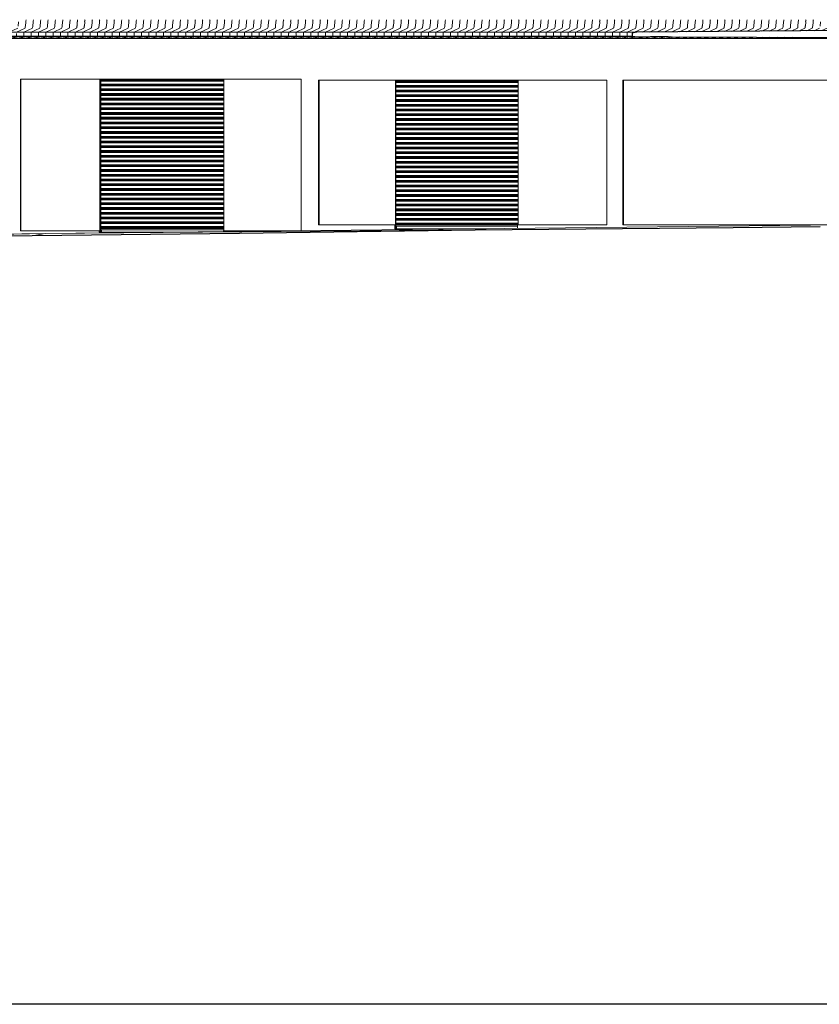
# Model space of a CAD drawing. Units: millimetres. Extents: x -38535 to 81555, y -15153 to 24849.
# Drawn here: x 46630 to 62790, y -15153 to 4743 of the extents above; entities that cross this region are included whole.
import ezdxf

# ---------------------------------------------------------------- set-up
doc = ezdxf.new("R2010")
doc.units = ezdxf.units.MM
for name, color, linetype, lineweight in [('A-DOOR', 31, 'Continuous', 9), ('A-FLOR', 3, 'Continuous', 9), ('A-ROOF', 132, 'Continuous', 9), ('A-ROOF-PATT', 132, 'Continuous', 9), ('A-WALL', 113, 'Continuous', 9)]:
    doc.layers.add(name, color=color, linetype=linetype, lineweight=lineweight)

# ---------------------------------------------------------------- blocks, each defined once
blk = doc.blocks.new('FP_2-F0_CAVALLERIZZA_DXF_ZZ_Prospetto Sud')
at = {"layer": 'A-ROOF-PATT'}
for p, q in [((46756, 4720), (46754, 4703)), ((46758, 4734), (46756, 4720)), ((46761, 4742), (46758, 4734)), ((46904, 4720), (46903, 4703)), ((46907, 4734), (46904, 4720)), ((46909, 4742), (46907, 4734)), ((47053, 4720), (47051, 4703)), ((47055, 4734), (47053, 4720)), ((47058, 4742), (47055, 4734)), ((47202, 4720), (47200, 4703)), ((47204, 4734), (47202, 4720)), ((47207, 4742), (47204, 4734)), ((47350, 4720), (47349, 4703)), ((47353, 4734), (47350, 4720)), ((47355, 4742), (47353, 4734)), ((47499, 4720), (47497, 4703)), ((47501, 4734), (47499, 4720)), ((47504, 4742), (47501, 4734)), ((47648, 4720), (47646, 4703)), ((47650, 4734), (47648, 4720)), ((47653, 4742), (47650, 4734)), ((47796, 4720), (47795, 4703)), ((47799, 4734), (47796, 4720)), ((47801, 4742), (47799, 4734)), ((47945, 4720), (47943, 4703)), ((47947, 4734), (47945, 4720)), ((47950, 4742), (47947, 4734)), ((48094, 4720), (48092, 4703)), ((48096, 4734), (48094, 4720)), ((48099, 4742), (48096, 4734)), ((48242, 4720), (48241, 4703)), ((48245, 4734), (48242, 4720)), ((48247, 4742), (48245, 4734)), ((48391, 4720), (48389, 4703)), ((48393, 4734), (48391, 4720)), ((48396, 4742), (48393, 4734)), ((48540, 4720), (48538, 4703)), ((48542, 4734), (48540, 4720)), ((48545, 4742), (48542, 4734)), ((48688, 4720), (48687, 4703)), ((48691, 4734), (48688, 4720)), ((48694, 4742), (48691, 4734)), ((48837, 4720), (48835, 4703)), ((48839, 4734), (48837, 4720)), ((48842, 4742), (48839, 4734)), ((48986, 4720), (48984, 4703)), ((48988, 4734), (48986, 4720)), ((48991, 4742), (48988, 4734)), ((49135, 4720), (49133, 4703)), ((49137, 4734), (49135, 4720)), ((49140, 4742), (49137, 4734)), ((49283, 4720), (49281, 4703)), ((49286, 4734), (49283, 4720)), ((49288, 4742), (49286, 4734)), ((49432, 4720), (49430, 4703)), ((49434, 4734), (49432, 4720)), ((49437, 4742), (49434, 4734)), ((49581, 4720), (49579, 4703)), ((49583, 4734), (49581, 4720)), ((49586, 4742), (49583, 4734)), ((49729, 4720), (49727, 4703)), ((49732, 4734), (49729, 4720)), ((49734, 4742), (49732, 4734)), ((49878, 4720), (49876, 4703)), ((49880, 4734), (49878, 4720)), ((49883, 4742), (49880, 4734)), ((50027, 4720), (50025, 4703)), ((50029, 4734), (50027, 4720)), ((50032, 4742), (50029, 4734)), ((50175, 4720), (50174, 4703)), ((50178, 4734), (50175, 4720)), ((50180, 4742), (50178, 4734)), ((50324, 4720), (50322, 4703)), ((50326, 4734), (50324, 4720)), ((50329, 4742), (50326, 4734)), ((50473, 4720), (50471, 4703)), ((50475, 4734), (50473, 4720)), ((50478, 4742), (50475, 4734)), ((50621, 4720), (50620, 4703)), ((50624, 4734), (50621, 4720)), ((50626, 4742), (50624, 4734)), ((50770, 4720), (50768, 4703)), ((50772, 4734), (50770, 4720)), ((50775, 4742), (50772, 4734)), ((50919, 4720), (50917, 4703)), ((50921, 4734), (50919, 4720)), ((50924, 4742), (50921, 4734)), ((51067, 4720), (51066, 4703)), ((51070, 4734), (51067, 4720)), ((51072, 4742), (51070, 4734)), ((51216, 4720), (51214, 4703)), ((51218, 4734), (51216, 4720)), ((51221, 4742), (51218, 4734)), ((51365, 4720), (51363, 4703)), ((51367, 4734), (51365, 4720)), ((51370, 4742), (51367, 4734)), ((51513, 4720), (51512, 4703)), ((51516, 4734), (51513, 4720)), ((51518, 4742), (51516, 4734)), ((51662, 4720), (51660, 4703)), ((51664, 4734), (51662, 4720)), ((51667, 4742), (51664, 4734)), ((51811, 4720), (51809, 4703)), ((51813, 4734), (51811, 4720)), ((51816, 4742), (51813, 4734)), ((51959, 4720), (51958, 4703)), ((51962, 4734), (51959, 4720)), ((51965, 4742), (51962, 4734)), ((52108, 4720), (52106, 4703)), ((52110, 4734), (52108, 4720)), ((52113, 4742), (52110, 4734)), ((52257, 4720), (52255, 4703)), ((52259, 4734), (52257, 4720)), ((52262, 4742), (52259, 4734)), ((52406, 4720), (52404, 4703)), ((52408, 4734), (52406, 4720)), ((52411, 4742), (52408, 4734)), ((52554, 4720), (52552, 4703)), ((52557, 4734), (52554, 4720)), ((52559, 4742), (52557, 4734)), ((52703, 4720), (52701, 4703)), ((52705, 4734), (52703, 4720)), ((52708, 4742), (52705, 4734)), ((52852, 4720), (52850, 4703)), ((52854, 4734), (52852, 4720)), ((52857, 4742), (52854, 4734)), ((53000, 4720), (52998, 4703)), ((53003, 4734), (53000, 4720)), ((53005, 4742), (53003, 4734)), ((53149, 4720), (53147, 4703)), ((53151, 4734), (53149, 4720)), ((53154, 4742), (53151, 4734)), ((53298, 4720), (53296, 4703)), ((53300, 4734), (53298, 4720)), ((53303, 4742), (53300, 4734)), ((53446, 4720), (53445, 4703)), ((53449, 4734), (53446, 4720)), ((53451, 4742), (53449, 4734)), ((53595, 4720), (53593, 4703)), ((53597, 4734), (53595, 4720)), ((53600, 4742), (53597, 4734)), ((53744, 4720), (53742, 4703)), ((53746, 4734), (53744, 4720)), ((53749, 4742), (53746, 4734)), ((53892, 4720), (53891, 4703)), ((53895, 4734), (53892, 4720)), ((53897, 4742), (53895, 4734)), ((54041, 4720), (54039, 4703)), ((54043, 4734), (54041, 4720)), ((54046, 4742), (54043, 4734)), ((54190, 4720), (54188, 4703)), ((54192, 4734), (54190, 4720)), ((54195, 4742), (54192, 4734)), ((54338, 4720), (54337, 4703)), ((54341, 4734), (54338, 4720)), ((54343, 4742), (54341, 4734)), ((54487, 4720), (54485, 4703)), ((54489, 4734), (54487, 4720)), ((54492, 4742), (54489, 4734)), ((54636, 4720), (54634, 4703)), ((54638, 4734), (54636, 4720)), ((54641, 4742), (54638, 4734)), ((54784, 4720), (54783, 4703)), ((54787, 4734), (54784, 4720)), ((54789, 4742), (54787, 4734)), ((54933, 4720), (54931, 4703)), ((54935, 4734), (54933, 4720)), ((54938, 4742), (54935, 4734)), ((55082, 4720), (55080, 4703)), ((55084, 4734), (55082, 4720)), ((55087, 4742), (55084, 4734)), ((55230, 4720), (55229, 4703)), ((55233, 4734), (55230, 4720)), ((55236, 4742), (55233, 4734)), ((55379, 4720), (55377, 4703)), ((55381, 4734), (55379, 4720)), ((55384, 4742), (55381, 4734)), ((55528, 4720), (55526, 4703)), ((55530, 4734), (55528, 4720)), ((55533, 4742), (55530, 4734)), ((55677, 4720), (55675, 4703)), ((55679, 4734), (55677, 4720)), ((55682, 4742), (55679, 4734)), ((55825, 4720), (55823, 4703)), ((55828, 4734), (55825, 4720)), ((55830, 4742), (55828, 4734)), ((55974, 4720), (55972, 4703)), ((55976, 4734), (55974, 4720)), ((55979, 4742), (55976, 4734)), ((56123, 4720), (56121, 4703)), ((56125, 4734), (56123, 4720)), ((56128, 4742), (56125, 4734)), ((56271, 4720), (56269, 4703)), ((56274, 4734), (56271, 4720)), ((56276, 4742), (56274, 4734)), ((56420, 4720), (56418, 4703)), ((56422, 4734), (56420, 4720)), ((56425, 4742), (56422, 4734)), ((56569, 4720), (56567, 4703)), ((56571, 4734), (56569, 4720)), ((56574, 4742), (56571, 4734)), ((56717, 4720), (56716, 4703)), ((56720, 4734), (56717, 4720)), ((56722, 4742), (56720, 4734)), ((56866, 4720), (56864, 4703)), ((56868, 4734), (56866, 4720)), ((56871, 4742), (56868, 4734)), ((57015, 4720), (57013, 4703)), ((57017, 4734), (57015, 4720)), ((57020, 4742), (57017, 4734)), ((57163, 4720), (57162, 4703)), ((57166, 4734), (57163, 4720)), ((57168, 4742), (57166, 4734)), ((57312, 4720), (57310, 4703)), ((57314, 4734), (57312, 4720)), ((57317, 4742), (57314, 4734)), ((57461, 4720), (57459, 4703)), ((57463, 4734), (57461, 4720)), ((57466, 4742), (57463, 4734)), ((57609, 4720), (57608, 4703)), ((57612, 4734), (57609, 4720)), ((57614, 4742), (57612, 4734)), ((57758, 4720), (57756, 4703)), ((57760, 4734), (57758, 4720)), ((57763, 4742), (57760, 4734)), ((57907, 4720), (57905, 4703)), ((57909, 4734), (57907, 4720)), ((57912, 4742), (57909, 4734)), ((58055, 4720), (58054, 4703)), ((58058, 4734), (58055, 4720)), ((58060, 4742), (58058, 4734)), ((58204, 4720), (58202, 4703)), ((58206, 4734), (58204, 4720)), ((58209, 4742), (58206, 4734)), ((58353, 4720), (58351, 4703)), ((58355, 4734), (58353, 4720)), ((58358, 4742), (58355, 4734)), ((58501, 4720), (58500, 4703)), ((58504, 4734), (58501, 4720)), ((58507, 4742), (58504, 4734)), ((58650, 4720), (58648, 4703)), ((58652, 4734), (58650, 4720)), ((58655, 4742), (58652, 4734)), ((58799, 4720), (58797, 4703)), ((58801, 4734), (58799, 4720)), ((58804, 4742), (58801, 4734)), ((58948, 4720), (58946, 4703)), ((58950, 4734), (58948, 4720)), ((58953, 4742), (58950, 4734)), ((59096, 4720), (59094, 4703)), ((59099, 4734), (59096, 4720)), ((59101, 4742), (59099, 4734)), ((59245, 4720), (59243, 4703)), ((59247, 4734), (59245, 4720)), ((59250, 4742), (59247, 4734)), ((59394, 4720), (59392, 4703)), ((59396, 4734), (59394, 4720)), ((59399, 4742), (59396, 4734)), ((59542, 4720), (59541, 4703)), ((59545, 4734), (59542, 4720)), ((59547, 4742), (59545, 4734)), ((59691, 4720), (59689, 4703)), ((59693, 4734), (59691, 4720)), ((59696, 4742), (59693, 4734)), ((59840, 4720), (59838, 4703)), ((59842, 4734), (59840, 4720)), ((59845, 4742), (59842, 4734)), ((59988, 4720), (59987, 4703)), ((59991, 4734), (59988, 4720)), ((59993, 4742), (59991, 4734)), ((60137, 4720), (60135, 4703)), ((60139, 4734), (60137, 4720)), ((60142, 4742), (60139, 4734)), ((60286, 4720), (60284, 4703)), ((60288, 4734), (60286, 4720)), ((60291, 4742), (60288, 4734)), ((60434, 4720), (60433, 4703)), ((60437, 4734), (60434, 4720)), ((60439, 4742), (60437, 4734)), ((60583, 4720), (60581, 4703)), ((60585, 4734), (60583, 4720)), ((60588, 4742), (60585, 4734)), ((60732, 4720), (60730, 4703)), ((60734, 4734), (60732, 4720)), ((60737, 4742), (60734, 4734)), ((60880, 4720), (60879, 4703)), ((60883, 4734), (60880, 4720)), ((60885, 4742), (60883, 4734)), ((61029, 4720), (61027, 4703)), ((61031, 4734), (61029, 4720)), ((61034, 4742), (61031, 4734)), ((61178, 4720), (61176, 4703)), ((61180, 4734), (61178, 4720)), ((61183, 4742), (61180, 4734)), ((61326, 4720), (61325, 4703)), ((61329, 4734), (61326, 4720)), ((61331, 4742), (61329, 4734)), ((61475, 4720), (61473, 4703)), ((61477, 4734), (61475, 4720)), ((61480, 4742), (61477, 4734)), ((61624, 4720), (61622, 4703)), ((61626, 4734), (61624, 4720)), ((61629, 4742), (61626, 4734)), ((61773, 4720), (61771, 4703)), ((61775, 4734), (61773, 4720)), ((61778, 4742), (61775, 4734)), ((61921, 4720), (61919, 4703)), ((61924, 4734), (61921, 4720)), ((61926, 4742), (61924, 4734)), ((62070, 4720), (62068, 4703)), ((62072, 4734), (62070, 4720)), ((62075, 4742), (62072, 4734)), ((62219, 4720), (62217, 4703)), ((62221, 4734), (62219, 4720)), ((62224, 4742), (62221, 4734)), ((62367, 4720), (62365, 4703)), ((62370, 4734), (62367, 4720)), ((62372, 4742), (62370, 4734)), ((62516, 4720), (62514, 4703)), ((62518, 4734), (62516, 4720)), ((62521, 4742), (62518, 4734)), ((62665, 4720), (62663, 4703)), ((62667, 4734), (62665, 4720)), ((62670, 4742), (62667, 4734))]:
    blk.add_line(p, q, dxfattribs=at)
blk = doc.blocks.new('FP_3-F0_CAVALLERIZZA_DXF_ZZ_Prospetto Sud')
at = {"layer": 'A-ROOF-PATT'}
for p, q in [((46738, 4580), (46742, 4586)), ((46742, 4586), (46744, 4599)), ((46744, 4599), (46747, 4619)), ((46887, 4580), (46890, 4586)), ((46890, 4586), (46893, 4599)), ((46893, 4599), (46895, 4619)), ((47036, 4580), (47039, 4586)), ((47039, 4586), (47042, 4599)), ((47042, 4599), (47044, 4619)), ((47184, 4580), (47188, 4586)), ((47188, 4586), (47191, 4599)), ((47191, 4599), (47193, 4619)), ((47333, 4580), (47336, 4586)), ((47336, 4586), (47339, 4599)), ((47339, 4599), (47341, 4619)), ((47482, 4580), (47485, 4586)), ((47485, 4586), (47488, 4599)), ((47488, 4599), (47490, 4619)), ((47630, 4580), (47634, 4586)), ((47634, 4586), (47637, 4599)), ((47637, 4599), (47639, 4619)), ((47779, 4580), (47782, 4586)), ((47782, 4586), (47785, 4599)), ((47785, 4599), (47787, 4619)), ((47928, 4580), (47931, 4586)), ((47931, 4586), (47934, 4599)), ((47934, 4599), (47936, 4619)), ((48077, 4580), (48080, 4586)), ((48080, 4586), (48083, 4599)), ((48083, 4599), (48085, 4619)), ((48225, 4580), (48228, 4586)), ((48228, 4586), (48231, 4599)), ((48231, 4599), (48233, 4619)), ((48374, 4580), (48377, 4586)), ((48377, 4586), (48380, 4599)), ((48380, 4599), (48382, 4619)), ((48523, 4580), (48526, 4586)), ((48526, 4586), (48529, 4599)), ((48529, 4599), (48531, 4619)), ((48671, 4580), (48675, 4586)), ((48675, 4586), (48677, 4599)), ((48677, 4599), (48679, 4619)), ((48820, 4580), (48823, 4586)), ((48823, 4586), (48826, 4599)), ((48826, 4599), (48828, 4619)), ((48969, 4580), (48972, 4586)), ((48972, 4586), (48975, 4599)), ((48975, 4599), (48977, 4619)), ((49117, 4580), (49121, 4586)), ((49121, 4586), (49123, 4599)), ((49123, 4599), (49125, 4619)), ((49266, 4580), (49269, 4586)), ((49269, 4586), (49272, 4599)), ((49272, 4599), (49274, 4619)), ((49415, 4580), (49418, 4586)), ((49418, 4586), (49421, 4599)), ((49421, 4599), (49423, 4619)), ((49563, 4580), (49567, 4586)), ((49567, 4586), (49569, 4599)), ((49569, 4599), (49572, 4619)), ((49712, 4580), (49715, 4586)), ((49715, 4586), (49718, 4599)), ((49718, 4599), (49720, 4619)), ((49861, 4580), (49864, 4586)), ((49864, 4586), (49867, 4599)), ((49867, 4599), (49869, 4619)), ((50009, 4580), (50013, 4586)), ((50013, 4586), (50015, 4599)), ((50015, 4599), (50018, 4619)), ((50158, 4580), (50161, 4586)), ((50161, 4586), (50164, 4599)), ((50164, 4599), (50166, 4619)), ((50307, 4580), (50310, 4586)), ((50310, 4586), (50313, 4599)), ((50313, 4599), (50315, 4619)), ((50455, 4580), (50459, 4586)), ((50459, 4586), (50462, 4599)), ((50462, 4599), (50464, 4619)), ((50604, 4580), (50607, 4586)), ((50607, 4586), (50610, 4599)), ((50610, 4599), (50612, 4619)), ((50753, 4580), (50756, 4586)), ((50756, 4586), (50759, 4599)), ((50759, 4599), (50761, 4619)), ((50902, 4580), (50905, 4586)), ((50905, 4586), (50908, 4599)), ((50908, 4599), (50910, 4619)), ((51050, 4580), (51053, 4586)), ((51053, 4586), (51056, 4599)), ((51056, 4599), (51058, 4619)), ((51199, 4580), (51202, 4586)), ((51202, 4586), (51205, 4599)), ((51205, 4599), (51207, 4619)), ((51348, 4580), (51351, 4586)), ((51351, 4586), (51354, 4599)), ((51354, 4599), (51356, 4619)), ((51496, 4580), (51499, 4586)), ((51499, 4586), (51502, 4599)), ((51502, 4599), (51504, 4619)), ((51645, 4580), (51648, 4586)), ((51648, 4586), (51651, 4599)), ((51651, 4599), (51653, 4619)), ((51794, 4580), (51797, 4586)), ((51797, 4586), (51800, 4599)), ((51800, 4599), (51802, 4619)), ((51942, 4580), (51946, 4586)), ((51946, 4586), (51948, 4599)), ((51948, 4599), (51950, 4619)), ((52091, 4580), (52094, 4586)), ((52094, 4586), (52097, 4599)), ((52097, 4599), (52099, 4619)), ((52240, 4580), (52243, 4586)), ((52243, 4586), (52246, 4599)), ((52246, 4599), (52248, 4619)), ((52388, 4580), (52392, 4586)), ((52392, 4586), (52394, 4599)), ((52394, 4599), (52396, 4619)), ((52537, 4580), (52540, 4586)), ((52540, 4586), (52543, 4599)), ((52543, 4599), (52545, 4619)), ((52686, 4580), (52689, 4586)), ((52689, 4586), (52692, 4599)), ((52692, 4599), (52694, 4619)), ((52834, 4580), (52838, 4586)), ((52838, 4586), (52840, 4599)), ((52840, 4599), (52843, 4619)), ((52983, 4580), (52986, 4586)), ((52986, 4586), (52989, 4599)), ((52989, 4599), (52991, 4619)), ((53132, 4580), (53135, 4586)), ((53135, 4586), (53138, 4599)), ((53138, 4599), (53140, 4619)), ((53280, 4580), (53284, 4586)), ((53284, 4586), (53286, 4599)), ((53286, 4599), (53289, 4619)), ((53429, 4580), (53432, 4586)), ((53432, 4586), (53435, 4599)), ((53435, 4599), (53437, 4619)), ((53578, 4580), (53581, 4586)), ((53581, 4586), (53584, 4599)), ((53584, 4599), (53586, 4619)), ((53726, 4580), (53730, 4586)), ((53730, 4586), (53733, 4599)), ((53733, 4599), (53735, 4619)), ((53875, 4580), (53878, 4586)), ((53878, 4586), (53881, 4599)), ((53881, 4599), (53883, 4619)), ((54024, 4580), (54027, 4586)), ((54027, 4586), (54030, 4599)), ((54030, 4599), (54032, 4619)), ((54173, 4580), (54176, 4586)), ((54176, 4586), (54179, 4599)), ((54179, 4599), (54181, 4619)), ((54321, 4580), (54324, 4586)), ((54324, 4586), (54327, 4599)), ((54327, 4599), (54329, 4619)), ((54470, 4580), (54473, 4586)), ((54473, 4586), (54476, 4599)), ((54476, 4599), (54478, 4619)), ((54619, 4580), (54622, 4586)), ((54622, 4586), (54625, 4599)), ((54625, 4599), (54627, 4619)), ((54767, 4580), (54770, 4586)), ((54770, 4586), (54773, 4599)), ((54773, 4599), (54775, 4619)), ((54916, 4580), (54919, 4586)), ((54919, 4586), (54922, 4599)), ((54922, 4599), (54924, 4619)), ((55065, 4580), (55068, 4586)), ((55068, 4586), (55071, 4599)), ((55071, 4599), (55073, 4619)), ((55213, 4580), (55217, 4586)), ((55217, 4586), (55219, 4599)), ((55219, 4599), (55221, 4619)), ((55362, 4580), (55365, 4586)), ((55365, 4586), (55368, 4599)), ((55368, 4599), (55370, 4619)), ((55511, 4580), (55514, 4586)), ((55514, 4586), (55517, 4599)), ((55517, 4599), (55519, 4619)), ((55659, 4580), (55663, 4586)), ((55663, 4586), (55665, 4599)), ((55665, 4599), (55667, 4619)), ((55808, 4580), (55811, 4586)), ((55811, 4586), (55814, 4599)), ((55814, 4599), (55816, 4619)), ((55957, 4580), (55960, 4586)), ((55960, 4586), (55963, 4599)), ((55963, 4599), (55965, 4619)), ((56105, 4580), (56109, 4586)), ((56109, 4586), (56111, 4599)), ((56111, 4599), (56114, 4619)), ((56254, 4580), (56257, 4586)), ((56257, 4586), (56260, 4599)), ((56260, 4599), (56262, 4619)), ((56403, 4580), (56406, 4586)), ((56406, 4586), (56409, 4599)), ((56409, 4599), (56411, 4619)), ((56551, 4580), (56555, 4586)), ((56555, 4586), (56557, 4599)), ((56557, 4599), (56560, 4619)), ((56700, 4580), (56703, 4586)), ((56703, 4586), (56706, 4599)), ((56706, 4599), (56708, 4619)), ((56849, 4580), (56852, 4586)), ((56852, 4586), (56855, 4599)), ((56855, 4599), (56857, 4619)), ((56997, 4580), (57001, 4586)), ((57001, 4586), (57004, 4599)), ((57004, 4599), (57006, 4619)), ((57146, 4580), (57149, 4586)), ((57149, 4586), (57152, 4599)), ((57152, 4599), (57154, 4619)), ((57295, 4580), (57298, 4586)), ((57298, 4586), (57301, 4599)), ((57301, 4599), (57303, 4619)), ((57444, 4580), (57447, 4586)), ((57447, 4586), (57450, 4599)), ((57450, 4599), (57452, 4619)), ((57592, 4580), (57595, 4586)), ((57595, 4586), (57598, 4599)), ((57598, 4599), (57600, 4619)), ((57741, 4580), (57744, 4586)), ((57744, 4586), (57747, 4599)), ((57747, 4599), (57749, 4619)), ((57890, 4580), (57893, 4586)), ((57893, 4586), (57896, 4599)), ((57896, 4599), (57898, 4619)), ((58038, 4580), (58041, 4586)), ((58041, 4586), (58044, 4599)), ((58044, 4599), (58046, 4619)), ((58187, 4580), (58190, 4586)), ((58190, 4586), (58193, 4599)), ((58193, 4599), (58195, 4619)), ((58336, 4580), (58339, 4586)), ((58339, 4586), (58342, 4599)), ((58342, 4599), (58344, 4619)), ((58484, 4580), (58488, 4586)), ((58488, 4586), (58490, 4599)), ((58490, 4599), (58492, 4619)), ((58633, 4580), (58636, 4586)), ((58636, 4586), (58639, 4599)), ((58639, 4599), (58641, 4619)), ((58782, 4580), (58785, 4586)), ((58785, 4586), (58788, 4599)), ((58788, 4599), (58790, 4619)), ((58930, 4580), (58934, 4586)), ((58934, 4586), (58936, 4599)), ((58936, 4599), (58939, 4619)), ((59079, 4580), (59082, 4586)), ((59082, 4586), (59085, 4599)), ((59085, 4599), (59087, 4619)), ((59228, 4580), (59231, 4586)), ((59231, 4586), (59234, 4599)), ((59234, 4599), (59236, 4619)), ((59376, 4580), (59380, 4586)), ((59380, 4586), (59382, 4599)), ((59382, 4599), (59385, 4619)), ((59525, 4580), (59528, 4586)), ((59528, 4586), (59531, 4599)), ((59531, 4599), (59533, 4619)), ((59674, 4580), (59677, 4586)), ((59677, 4586), (59680, 4599)), ((59680, 4599), (59682, 4619)), ((59822, 4580), (59826, 4586)), ((59826, 4586), (59828, 4599)), ((59828, 4599), (59831, 4619)), ((59971, 4580), (59974, 4586)), ((59974, 4586), (59977, 4599)), ((59977, 4599), (59979, 4619)), ((60120, 4580), (60123, 4586)), ((60123, 4586), (60126, 4599)), ((60126, 4599), (60128, 4619)), ((60268, 4580), (60272, 4586)), ((60272, 4586), (60275, 4599)), ((60275, 4599), (60277, 4619)), ((60417, 4580), (60420, 4586)), ((60420, 4586), (60423, 4599)), ((60423, 4599), (60425, 4619)), ((60566, 4580), (60569, 4586)), ((60569, 4586), (60572, 4599)), ((60572, 4599), (60574, 4619)), ((60715, 4580), (60718, 4586)), ((60718, 4586), (60721, 4599)), ((60721, 4599), (60723, 4619)), ((60863, 4580), (60866, 4586)), ((60866, 4586), (60869, 4599)), ((60869, 4599), (60871, 4619)), ((61012, 4580), (61015, 4586)), ((61015, 4586), (61018, 4599)), ((61018, 4599), (61020, 4619)), ((61161, 4580), (61164, 4586)), ((61164, 4586), (61167, 4599)), ((61167, 4599), (61169, 4619)), ((61309, 4580), (61312, 4586)), ((61312, 4586), (61315, 4599)), ((61315, 4599), (61317, 4619)), ((61458, 4580), (61461, 4586)), ((61461, 4586), (61464, 4599)), ((61464, 4599), (61466, 4619)), ((61607, 4580), (61610, 4586)), ((61610, 4586), (61613, 4599)), ((61613, 4599), (61615, 4619)), ((61755, 4580), (61759, 4586)), ((61759, 4586), (61761, 4599)), ((61761, 4599), (61763, 4619)), ((61904, 4580), (61907, 4586)), ((61907, 4586), (61910, 4599)), ((61910, 4599), (61912, 4619)), ((62053, 4580), (62056, 4586)), ((62056, 4586), (62059, 4599)), ((62059, 4599), (62061, 4619)), ((62201, 4580), (62205, 4586)), ((62205, 4586), (62207, 4599)), ((62207, 4599), (62210, 4619)), ((62350, 4580), (62353, 4586)), ((62353, 4586), (62356, 4599)), ((62356, 4599), (62358, 4619)), ((62499, 4580), (62502, 4586)), ((62502, 4586), (62505, 4599)), ((62505, 4599), (62507, 4619)), ((62647, 4580), (62651, 4586)), ((62651, 4586), (62653, 4599)), ((62653, 4599), (62656, 4619))]:
    blk.add_line(p, q, dxfattribs=at)
blk = doc.blocks.new('FP_4-F0_CAVALLERIZZA_DXF_ZZ_Prospetto Sud')
at = {"layer": 'A-ROOF-PATT'}
for p, q in [((46727, 4389), (46724, 4396)), ((46875, 4389), (46873, 4396)), ((47024, 4389), (47022, 4396)), ((47173, 4389), (47170, 4396)), ((47321, 4389), (47319, 4396)), ((47470, 4389), (47468, 4396)), ((47619, 4389), (47616, 4396)), ((47767, 4389), (47765, 4396)), ((47916, 4389), (47914, 4396)), ((48065, 4389), (48062, 4396)), ((48213, 4389), (48211, 4396)), ((48362, 4389), (48360, 4396)), ((48511, 4389), (48508, 4396)), ((48660, 4389), (48657, 4396)), ((48808, 4389), (48806, 4396)), ((48957, 4389), (48954, 4396)), ((49106, 4389), (49103, 4396)), ((49254, 4389), (49252, 4396)), ((49403, 4389), (49401, 4396)), ((49552, 4389), (49549, 4396)), ((49700, 4389), (49698, 4396)), ((49849, 4389), (49847, 4396)), ((49998, 4389), (49995, 4396)), ((50146, 4389), (50144, 4396)), ((50295, 4389), (50293, 4396)), ((50444, 4389), (50441, 4396)), ((50592, 4389), (50590, 4396)), ((50741, 4389), (50739, 4396)), ((50890, 4389), (50887, 4396)), ((51038, 4389), (51036, 4396)), ((51187, 4389), (51185, 4396)), ((51336, 4389), (51333, 4396)), ((51484, 4389), (51482, 4396)), ((51633, 4389), (51631, 4396)), ((51782, 4389), (51779, 4396)), ((51931, 4389), (51928, 4396)), ((52079, 4389), (52077, 4396)), ((52228, 4389), (52225, 4396)), ((52377, 4389), (52374, 4396)), ((52525, 4389), (52523, 4396)), ((52674, 4389), (52672, 4396)), ((52823, 4389), (52820, 4396)), ((52971, 4389), (52969, 4395)), ((53120, 4389), (53118, 4395)), ((53269, 4389), (53266, 4395)), ((53417, 4389), (53415, 4395)), ((53566, 4389), (53564, 4395)), ((53715, 4389), (53712, 4395)), ((53863, 4389), (53861, 4395)), ((54012, 4389), (54010, 4395)), ((54161, 4389), (54158, 4395)), ((54309, 4389), (54307, 4395)), ((54458, 4389), (54456, 4395)), ((54607, 4389), (54605, 4395)), ((54755, 4389), (54753, 4395)), ((54904, 4389), (54902, 4395)), ((55053, 4389), (55051, 4395)), ((55202, 4389), (55199, 4395)), ((55350, 4389), (55348, 4395)), ((55499, 4389), (55497, 4395)), ((55648, 4389), (55645, 4395)), ((55796, 4389), (55794, 4395)), ((55945, 4389), (55943, 4395)), ((56094, 4389), (56091, 4395)), ((56242, 4389), (56240, 4395)), ((56391, 4389), (56389, 4395)), ((56540, 4389), (56537, 4395)), ((56688, 4389), (56686, 4395)), ((56837, 4389), (56835, 4395)), ((56986, 4389), (56983, 4395)), ((57134, 4389), (57132, 4395)), ((57283, 4389), (57281, 4395)), ((57432, 4389), (57429, 4395)), ((57580, 4389), (57578, 4395)), ((57729, 4389), (57727, 4395)), ((57878, 4389), (57876, 4395)), ((58026, 4389), (58024, 4395)), ((58175, 4389), (58173, 4395)), ((58324, 4389), (58322, 4395)), ((58473, 4389), (58470, 4395)), ((58621, 4389), (58619, 4395)), ((58770, 4389), (58768, 4395)), ((58919, 4389), (58916, 4395)), ((59067, 4389), (59065, 4395)), ((59216, 4389), (59214, 4395)), ((59365, 4389), (59362, 4396)), ((59513, 4389), (59511, 4396)), ((59662, 4389), (59660, 4396))]:
    blk.add_line(p, q, dxfattribs=at)
blk = doc.blocks.new('FP_5-F0_CAVALLERIZZA_DXF_ZZ_Prospetto Sud')
at = {"layer": 'A-ROOF'}
blk.add_line((22258, 4395), (59142, 4395), dxfattribs=at)
at = {"layer": 'A-ROOF-PATT'}
for p, q in [((46713, 4410), (46714, 4399)), ((46862, 4410), (46863, 4399)), ((47010, 4410), (47011, 4399)), ((47159, 4410), (47160, 4399)), ((47308, 4410), (47309, 4399)), ((47456, 4410), (47457, 4399)), ((47605, 4410), (47606, 4399)), ((47754, 4410), (47755, 4399)), ((47903, 4410), (47903, 4399)), ((48051, 4410), (48052, 4399)), ((48200, 4410), (48201, 4399)), ((48349, 4410), (48349, 4399)), ((48497, 4410), (48498, 4399)), ((48646, 4410), (48647, 4399)), ((48795, 4410), (48795, 4399)), ((48943, 4410), (48944, 4399)), ((49092, 4410), (49093, 4399)), ((49241, 4410), (49242, 4399)), ((49389, 4410), (49390, 4399)), ((49538, 4410), (49539, 4399)), ((49687, 4410), (49688, 4399)), ((49835, 4410), (49836, 4399)), ((49984, 4410), (49985, 4399)), ((50133, 4410), (50134, 4399)), ((50281, 4410), (50282, 4399)), ((50430, 4410), (50431, 4399)), ((50579, 4410), (50580, 4399)), ((50727, 4410), (50728, 4399)), ((50876, 4410), (50877, 4399)), ((51025, 4410), (51026, 4399)), ((51174, 4410), (51174, 4399)), ((51322, 4410), (51323, 4399)), ((51471, 4410), (51472, 4399)), ((51620, 4410), (51620, 4399)), ((51768, 4410), (51769, 4399)), ((51917, 4410), (51918, 4399)), ((52066, 4410), (52066, 4399)), ((52214, 4410), (52215, 4399)), ((52363, 4410), (52364, 4399)), ((52512, 4410), (52513, 4399)), ((52660, 4410), (52661, 4399)), ((52809, 4410), (52810, 4399)), ((52958, 4410), (52959, 4399)), ((53106, 4410), (53107, 4399)), ((53255, 4410), (53256, 4399)), ((53404, 4410), (53405, 4399)), ((53552, 4410), (53553, 4399)), ((53701, 4410), (53702, 4399)), ((53850, 4410), (53851, 4399)), ((53998, 4410), (53999, 4399)), ((54147, 4410), (54148, 4399)), ((54296, 4410), (54297, 4399)), ((54445, 4410), (54445, 4399)), ((54593, 4410), (54594, 4399)), ((54742, 4410), (54743, 4399)), ((54891, 4410), (54891, 4399)), ((55039, 4410), (55040, 4399)), ((55188, 4410), (55189, 4399)), ((55337, 4410), (55338, 4399)), ((55485, 4410), (55486, 4399)), ((55634, 4410), (55635, 4399)), ((55783, 4410), (55784, 4399)), ((55931, 4410), (55932, 4399)), ((56080, 4410), (56081, 4399)), ((56229, 4410), (56230, 4399)), ((56377, 4410), (56378, 4399)), ((56526, 4410), (56527, 4399)), ((56675, 4410), (56676, 4399)), ((56823, 4410), (56824, 4399)), ((56972, 4410), (56973, 4399)), ((57121, 4410), (57122, 4399)), ((57269, 4410), (57270, 4399)), ((57418, 4410), (57419, 4399)), ((57567, 4410), (57568, 4399)), ((57716, 4410), (57716, 4399)), ((57864, 4410), (57865, 4399)), ((58013, 4410), (58014, 4399)), ((58162, 4410), (58162, 4399)), ((58310, 4410), (58311, 4399)), ((58459, 4410), (58460, 4399)), ((58608, 4410), (58609, 4399)), ((58756, 4410), (58757, 4399)), ((58905, 4410), (58906, 4399))]:
    blk.add_line(p, q, dxfattribs=at)
blk = doc.blocks.new('FP_6-F0_CAVALLERIZZA_DXF_ZZ_Prospetto Sud')
at = {"layer": 'A-ROOF-PATT'}
for p, q in [((46714, 4480), (46713, 4466)), ((46715, 4490), (46714, 4480)), ((46863, 4490), (46862, 4480)), ((46862, 4480), (46862, 4466)), ((47011, 4480), (47010, 4466)), ((47012, 4490), (47011, 4480)), ((47160, 4480), (47159, 4466)), ((47161, 4490), (47160, 4480)), ((47309, 4490), (47308, 4480)), ((47308, 4480), (47308, 4466)), ((47457, 4480), (47456, 4466)), ((47458, 4490), (47457, 4480)), ((47606, 4480), (47605, 4466)), ((47607, 4490), (47606, 4480)), ((47756, 4490), (47754, 4480)), ((47754, 4480), (47754, 4466)), ((47904, 4490), (47903, 4480)), ((47903, 4480), (47903, 4466)), ((48052, 4480), (48051, 4466)), ((48053, 4490), (48052, 4480)), ((48202, 4490), (48200, 4480)), ((48200, 4480), (48200, 4466)), ((48350, 4490), (48349, 4480)), ((48349, 4480), (48349, 4466)), ((48498, 4480), (48497, 4466)), ((48499, 4490), (48498, 4480)), ((48648, 4490), (48646, 4480)), ((48646, 4480), (48646, 4466)), ((48796, 4490), (48795, 4480)), ((48795, 4480), (48795, 4466)), ((48944, 4480), (48943, 4466)), ((48945, 4490), (48944, 4480)), ((49094, 4490), (49092, 4480)), ((49092, 4480), (49092, 4466)), ((49242, 4490), (49241, 4480)), ((49241, 4480), (49241, 4466)), ((49390, 4480), (49389, 4466)), ((49391, 4490), (49390, 4480)), ((49540, 4490), (49538, 4480)), ((49538, 4480), (49538, 4466)), ((49688, 4490), (49687, 4480)), ((49687, 4480), (49687, 4466)), ((49836, 4480), (49835, 4466)), ((49837, 4490), (49836, 4480)), ((49985, 4480), (49984, 4466)), ((49986, 4490), (49985, 4480)), ((50134, 4490), (50133, 4480)), ((50133, 4480), (50133, 4466)), ((50282, 4480), (50281, 4466)), ((50283, 4490), (50282, 4480)), ((50431, 4480), (50430, 4466)), ((50432, 4490), (50431, 4480)), ((50580, 4490), (50579, 4480)), ((50579, 4480), (50579, 4466)), ((50728, 4480), (50727, 4466)), ((50729, 4490), (50728, 4480)), ((50877, 4480), (50876, 4466)), ((50878, 4490), (50877, 4480)), ((51027, 4490), (51025, 4480)), ((51025, 4480), (51025, 4466)), ((51175, 4490), (51174, 4480)), ((51174, 4480), (51174, 4466)), ((51323, 4480), (51322, 4466)), ((51324, 4490), (51323, 4480)), ((51473, 4490), (51471, 4480)), ((51471, 4480), (51471, 4466)), ((51621, 4490), (51620, 4480)), ((51620, 4480), (51620, 4466)), ((51769, 4480), (51768, 4466)), ((51770, 4490), (51769, 4480)), ((51919, 4490), (51917, 4480)), ((51917, 4480), (51917, 4466)), ((52067, 4490), (52066, 4480)), ((52066, 4480), (52066, 4466)), ((52215, 4480), (52214, 4466)), ((52216, 4490), (52215, 4480)), ((52365, 4490), (52363, 4480)), ((52363, 4480), (52363, 4466)), ((52513, 4490), (52512, 4480)), ((52512, 4480), (52512, 4466)), ((52661, 4480), (52660, 4466)), ((52662, 4490), (52661, 4480)), ((52811, 4490), (52809, 4480)), ((52809, 4480), (52809, 4466)), ((52959, 4490), (52958, 4480)), ((52958, 4480), (52958, 4466)), ((53107, 4480), (53106, 4466)), ((53108, 4490), (53107, 4480)), ((53256, 4480), (53255, 4466)), ((53257, 4490), (53256, 4480)), ((53405, 4490), (53404, 4480)), ((53404, 4480), (53404, 4466)), ((53553, 4480), (53552, 4466)), ((53554, 4490), (53553, 4480)), ((53702, 4480), (53701, 4466)), ((53703, 4490), (53702, 4480)), ((53851, 4490), (53850, 4480)), ((53850, 4480), (53850, 4466)), ((53999, 4480), (53998, 4466)), ((54000, 4490), (53999, 4480)), ((54148, 4480), (54147, 4466)), ((54149, 4490), (54148, 4480)), ((54298, 4490), (54296, 4480)), ((54296, 4480), (54296, 4466)), ((54446, 4490), (54445, 4480)), ((54445, 4480), (54445, 4466)), ((54594, 4480), (54593, 4466)), ((54595, 4490), (54594, 4480)), ((54744, 4490), (54742, 4480)), ((54742, 4480), (54742, 4466)), ((54892, 4490), (54891, 4480)), ((54891, 4480), (54891, 4466)), ((55040, 4480), (55039, 4466)), ((55041, 4490), (55040, 4480)), ((55190, 4490), (55188, 4480)), ((55188, 4480), (55188, 4466)), ((55338, 4490), (55337, 4480)), ((55337, 4480), (55337, 4466)), ((55486, 4480), (55485, 4466)), ((55487, 4490), (55486, 4480)), ((55636, 4490), (55634, 4480)), ((55634, 4480), (55634, 4466)), ((55784, 4490), (55783, 4480)), ((55783, 4480), (55783, 4466)), ((55932, 4480), (55931, 4466)), ((55933, 4490), (55932, 4480)), ((56081, 4480), (56080, 4466)), ((56082, 4490), (56081, 4480)), ((56230, 4490), (56229, 4480)), ((56229, 4480), (56229, 4466)), ((56378, 4480), (56377, 4466)), ((56379, 4490), (56378, 4480)), ((56527, 4480), (56526, 4466)), ((56528, 4490), (56527, 4480)), ((56676, 4490), (56675, 4480)), ((56675, 4480), (56675, 4466)), ((56824, 4480), (56823, 4466)), ((56825, 4490), (56824, 4480)), ((56973, 4480), (56972, 4466)), ((56974, 4490), (56973, 4480)), ((57122, 4490), (57121, 4480)), ((57121, 4480), (57121, 4466)), ((57270, 4480), (57269, 4466)), ((57271, 4490), (57270, 4480)), ((57419, 4480), (57418, 4466)), ((57420, 4490), (57419, 4480)), ((57569, 4490), (57567, 4480)), ((57567, 4480), (57567, 4466)), ((57717, 4490), (57716, 4480)), ((57716, 4480), (57716, 4466)), ((57865, 4480), (57864, 4466)), ((57866, 4490), (57865, 4480)), ((58015, 4490), (58013, 4480)), ((58013, 4480), (58013, 4466)), ((58163, 4490), (58162, 4480)), ((58162, 4480), (58162, 4466)), ((58311, 4480), (58310, 4466)), ((58312, 4490), (58311, 4480)), ((58461, 4490), (58459, 4480)), ((58459, 4480), (58459, 4466)), ((58609, 4490), (58608, 4480)), ((58608, 4480), (58608, 4466)), ((58757, 4480), (58756, 4466)), ((58758, 4490), (58757, 4480)), ((58907, 4490), (58905, 4480)), ((58905, 4480), (58905, 4466)), ((59055, 4491), (59055, 4485))]:
    blk.add_line(p, q, dxfattribs=at)
blk = doc.blocks.new('Tetti 1 - Tetti 1-1114885-F0_CAVALLERIZZA_DXF_ZZ_Prospetto Sud')
at = {"layer": 'A-ROOF-PATT'}
h = blk.add_hatch(dxfattribs=at)
h.set_pattern_fill('FP_2', color=256, style=0, pattern_type=2)
h.set_pattern_definition([(85.7, (36044.13, 2661.51), (-148.68244, 0.001), [])])
h.paths.add_polyline_path([(68343, 4615), (68350, 4702), (22445, 4702), (22438, 4615), (68341, 4615)])
h = blk.add_hatch(dxfattribs=at)
h.set_pattern_fill('FP_5', color=256, style=0, pattern_type=2)
h.set_pattern_definition([(90, (36008.1, 1250), (-148.682, 9e-15), [])])
h.paths.add_polyline_path([(22255, 4411), (59005, 4411), (59005, 4466), (22255, 4466), (22255, 4417)])
h = blk.add_hatch(dxfattribs=at)
h.set_pattern_fill('FP_3', color=256, style=0, pattern_type=2)
h.set_pattern_definition([(25.529, (36344.17, 4650.155), (-148.68166, 0.00108), [])])
h.paths.add_polyline_path([(22257, 4490), (59112, 4491), (68323, 4568), (68334, 4573), (22429, 4573), (22386, 4552)])
h = blk.add_hatch(dxfattribs=at)
h.set_pattern_fill('FP_4', color=256, style=0, pattern_type=2)
h.set_pattern_definition([(170.066, (36382.028, 4332.38), (-148.682224, -0.000292), [])])
h.paths.add_polyline_path([(22454, 4363), (68359, 4363), (68323, 4369), (59518, 4395), (22269, 4395), (22440, 4366)])
at = {"layer": 'A-ROOF'}
for p, q in [((22255, 4411), (59005, 4411)), ((22257, 4490), (59105, 4490)), ((59311, 4395), (59802, 4395)), ((22454, 4363), (68359, 4363))]:
    blk.add_line(p, q, dxfattribs=at)
at = {"layer": 'A-ROOF', "lineweight": 30}
for p, q in [((59005, 4466), (59005, 4411)), ((68323, 4568), (59105, 4490)), ((59142, 4395), (59311, 4395)), ((59802, 4395), (68323, 4369))]:
    blk.add_line(p, q, dxfattribs=at)
at = {"layer": 'A-ROOF', "lineweight": 30, "flags": 128}
for points in [[(59105, 4490), (59083, 4488), (59063, 4486), (59046, 4483), (59031, 4480), (59020, 4476), (59012, 4473), (59007, 4469), (59005, 4466)], [(59005, 4411), (59011, 4408), (59021, 4405), (59035, 4402), (59053, 4400), (59072, 4398), (59095, 4397), (59118, 4396), (59142, 4395)], [(59311, 4395), (59377, 4400), (59447, 4403), (59520, 4404), (59593, 4404), (59666, 4403), (59736, 4400), (59802, 4395)]]:
    blk.add_lwpolyline(points, dxfattribs=at)
at = {"layer": 'A-ROOF'}
for name in ['FP_2-F0_CAVALLERIZZA_DXF_ZZ_Prospetto Sud', 'FP_3-F0_CAVALLERIZZA_DXF_ZZ_Prospetto Sud', 'FP_5-F0_CAVALLERIZZA_DXF_ZZ_Prospetto Sud', 'FP_6-F0_CAVALLERIZZA_DXF_ZZ_Prospetto Sud', 'FP_4-F0_CAVALLERIZZA_DXF_ZZ_Prospetto Sud']:
    blk.add_blockref(name, (0, 0), dxfattribs=at)
blk = doc.blocks.new('Rolling_Shutter_TGT_Decotherm_S_ES - Puerta enrollable TGT-1309829-F0_CAVALLERIZZA_DXF_ZZ_Prospetto Sud')
at = {"layer": 'A-DOOR'}
for p, q in [((48267, 450), (48267, 3530)), ((48280, 3502), (50754, 3502)), ((50754, 3442), (48280, 3442)), ((50754, 3406), (48280, 3406)), ((50754, 3522), (48281, 3522)), ((50754, 3426), (48281, 3426)), ((50754, 3346), (48280, 3346)), ((50754, 3310), (48280, 3310)), ((50754, 3250), (48280, 3250)), ((50754, 3214), (48280, 3214)), ((48281, 3330), (50754, 3330)), ((50754, 3234), (48281, 3234)), ((48280, 3154), (50754, 3154)), ((48280, 3118), (50754, 3118)), ((50754, 3058), (48280, 3058)), ((50754, 3022), (48280, 3022)), ((50754, 3138), (48281, 3138)), ((50754, 3042), (48281, 3042)), ((50754, 2962), (48280, 2962)), ((48280, 2926), (50754, 2926)), ((50754, 2866), (48280, 2866)), ((50754, 2830), (48280, 2830)), ((50754, 2946), (48281, 2946)), ((50754, 2850), (48281, 2850)), ((50754, 2770), (48280, 2770)), ((50754, 2734), (48280, 2734)), ((50754, 2674), (48280, 2674)), ((50754, 2638), (48280, 2638)), ((50754, 2754), (48281, 2754)), ((50754, 2658), (48281, 2658)), ((50754, 2578), (48280, 2578)), ((50754, 2542), (48280, 2542)), ((50754, 2482), (48280, 2482)), ((50754, 2446), (48280, 2446)), ((50754, 2562), (48281, 2562)), ((50754, 2466), (48281, 2466)), ((48280, 2386), (50754, 2386)), ((50754, 2350), (48280, 2350)), ((50754, 2290), (48280, 2290)), ((48280, 2254), (50754, 2254)), ((50754, 2194), (48280, 2194)), ((50754, 2370), (48281, 2370)), ((50754, 2274), (48281, 2274)), ((50754, 2158), (48280, 2158)), ((50754, 2098), (48280, 2098)), ((50754, 2062), (48280, 2062)), ((50754, 2002), (48280, 2002)), ((50754, 2178), (48281, 2178)), ((50754, 2082), (48281, 2082)), ((50754, 1966), (48280, 1966)), ((50754, 1906), (48280, 1906)), ((50754, 1870), (48280, 1870)), ((50754, 1810), (48280, 1810)), ((50754, 1986), (48281, 1986)), ((50754, 1890), (48281, 1890)), ((50754, 1794), (48281, 1794)), ((50754, 1774), (48280, 1774)), ((50754, 1714), (48280, 1714)), ((50754, 1678), (48280, 1678)), ((50754, 1618), (48280, 1618)), ((50754, 1698), (48281, 1698)), ((50754, 1602), (48281, 1602)), ((50754, 1582), (48280, 1582)), ((50754, 1522), (48280, 1522)), ((50754, 1486), (48280, 1486)), ((50754, 1426), (48280, 1426)), ((50754, 1506), (48281, 1506)), ((50754, 1410), (48281, 1410)), ((50754, 1390), (48280, 1390)), ((50754, 1330), (48280, 1330)), ((50754, 1294), (48280, 1294)), ((50754, 1234), (48280, 1234)), ((50754, 1198), (48280, 1198)), ((50754, 1314), (48281, 1314)), ((50754, 1218), (48281, 1218)), ((50754, 1138), (48280, 1138)), ((50754, 1102), (48280, 1102)), ((50754, 1042), (48280, 1042)), ((50754, 1006), (48280, 1006)), ((50754, 1122), (48281, 1122)), ((50754, 1026), (48281, 1026)), ((50754, 946), (48280, 946)), ((50754, 910), (48280, 910)), ((50754, 850), (48280, 850)), ((50754, 814), (48280, 814)), ((50754, 930), (48281, 930)), ((50754, 834), (48281, 834)), ((50754, 754), (48280, 754)), ((50754, 718), (48280, 718)), ((50754, 658), (48280, 658)), ((50754, 622), (48280, 622)), ((50754, 738), (48281, 738)), ((50754, 642), (48281, 642)), ((50754, 562), (48280, 562)), ((50754, 526), (48280, 526)), ((48280, 450), (48280, 500)), ((50754, 500), (48280, 500)), ((50754, 546), (48281, 546))]:
    blk.add_line(p, q, dxfattribs=at)
blk = doc.blocks.new('Rolling_Shutter_TGT_Decotherm_S_ES - Puerta enrollable TGT-1310448-F0_CAVALLERIZZA_DXF_ZZ_Prospetto Sud')
at = {"layer": 'A-DOOR'}
for p, q in [((54229, 520), (54229, 3520)), ((56704, 3512), (54242, 3512)), ((56704, 3496), (54242, 3496)), ((56704, 3476), (54242, 3476)), ((56704, 3416), (54242, 3416)), ((54242, 3400), (56704, 3400)), ((56704, 3380), (54242, 3380)), ((56704, 3320), (54242, 3320)), ((56704, 3304), (54242, 3304)), ((56704, 3284), (54242, 3284)), ((54242, 3224), (56704, 3224)), ((56704, 3208), (54242, 3208)), ((54242, 3188), (56704, 3188)), ((56704, 3128), (54242, 3128)), ((56704, 3112), (54242, 3112)), ((56704, 3092), (54242, 3092)), ((56704, 3032), (54242, 3032)), ((56704, 3016), (54242, 3016)), ((54242, 2996), (56704, 2996)), ((56704, 2936), (54242, 2936)), ((56704, 2920), (54242, 2920)), ((56704, 2900), (54242, 2900)), ((56704, 2840), (54242, 2840)), ((56704, 2824), (54242, 2824)), ((56704, 2804), (54242, 2804)), ((56704, 2744), (54242, 2744)), ((56704, 2728), (54242, 2728)), ((56704, 2708), (54242, 2708)), ((56704, 2648), (54242, 2648)), ((56704, 2632), (54242, 2632)), ((56704, 2612), (54242, 2612)), ((56704, 2552), (54242, 2552)), ((56704, 2536), (54242, 2536)), ((56704, 2516), (54242, 2516)), ((54242, 2456), (56704, 2456)), ((56704, 2440), (54242, 2440)), ((56704, 2420), (54242, 2420)), ((56704, 2360), (54242, 2360)), ((56704, 2344), (54242, 2344)), ((54242, 2324), (56704, 2324)), ((56704, 2264), (54242, 2264)), ((56704, 2248), (54242, 2248)), ((56704, 2228), (54242, 2228)), ((56704, 2168), (54242, 2168)), ((56704, 2152), (54242, 2152)), ((56704, 2132), (54242, 2132)), ((56704, 2072), (54242, 2072)), ((56704, 2056), (54242, 2056)), ((56704, 2036), (54242, 2036)), ((56704, 1976), (54242, 1976)), ((56704, 1960), (54242, 1960)), ((56704, 1940), (54242, 1940)), ((56704, 1880), (54242, 1880)), ((56704, 1864), (54242, 1864)), ((56704, 1844), (54242, 1844)), ((56704, 1784), (54242, 1784)), ((56704, 1768), (54242, 1768)), ((56704, 1748), (54242, 1748)), ((56704, 1688), (54242, 1688)), ((56704, 1672), (54242, 1672)), ((56704, 1652), (54242, 1652)), ((56704, 1592), (54242, 1592)), ((56704, 1576), (54242, 1576)), ((56704, 1556), (54242, 1556)), ((56704, 1496), (54242, 1496)), ((56704, 1480), (54242, 1480)), ((56704, 1460), (54242, 1460)), ((56704, 1400), (54242, 1400)), ((56704, 1384), (54242, 1384)), ((56704, 1364), (54242, 1364)), ((56704, 1304), (54242, 1304)), ((56704, 1288), (54242, 1288)), ((56704, 1268), (54242, 1268)), ((56704, 1208), (54242, 1208)), ((56704, 1192), (54242, 1192)), ((56704, 1172), (54242, 1172)), ((56704, 1112), (54242, 1112)), ((56704, 1096), (54242, 1096)), ((56704, 1076), (54242, 1076)), ((56704, 1016), (54242, 1016)), ((56704, 1000), (54242, 1000)), ((56704, 980), (54242, 980)), ((56704, 920), (54242, 920)), ((56704, 904), (54242, 904)), ((56704, 884), (54242, 884)), ((56704, 824), (54242, 824)), ((56704, 808), (54242, 808)), ((56704, 788), (54242, 788)), ((56704, 728), (54242, 728)), ((56704, 712), (54242, 712)), ((56704, 692), (54242, 692)), ((56704, 632), (54242, 632)), ((56704, 616), (54242, 616)), ((56689, 596), (54242, 596)), ((54242, 520), (54242, 570)), ((56689, 570), (54242, 570))]:
    blk.add_line(p, q, dxfattribs=at)

msp = doc.modelspace()

# ---------------------------------------------------------------- linework, layer by layer
msp.add_lwpolyline([(-38535, 24849), (81555, 24849), (81555, -15153), (-38535, -15153)], close=True)
at = {"layer": 'A-FLOR'}
for p, q in [((47145, 420), (69420, 670)), ((34238, 300), (47145, 420)), ((42397, 320), (47145, 420)), ((46881, 375), (47145, 420)), ((47145, 420), (55887, 500)), ((62770, 560), (55887, 500))]:
    msp.add_line(p, q, dxfattribs=at)
at = {"layer": 'A-FLOR', "lineweight": 30}
for p, q in [((51070, 421), (46881, 375)), ((55836, 491), (51070, 421)), ((61049, 540), (55836, 491)), ((62810, 560), (61049, 540)), ((46881, 375), (42397, 320))]:
    msp.add_line(p, q, dxfattribs=at)
at = {"layer": 'A-WALL'}
for p, q in [((46648, 476), (46648, 3540)), ((46648, 3540), (52316, 3540)), ((46656, 3540), (46656, 476)), ((50754, 3530), (48247, 3530)), ((48247, 3530), (48247, 476)), ((48258, 450), (48258, 3530)), ((50754, 476), (50754, 3530)), ((52316, 3540), (52316, 478)), ((52669, 598), (52669, 3521)), ((52669, 3521), (58499, 3521)), ((52683, 3521), (52683, 598)), ((56704, 3520), (54226, 3520)), ((54226, 3520), (54226, 598)), ((54231, 520), (54231, 3520)), ((56704, 598), (56704, 3520)), ((58499, 3521), (58499, 598)), ((58820, 598), (58820, 3521)), ((58820, 3521), (69049, 3521)), ((58835, 3521), (58835, 598)), ((54226, 598), (52669, 598)), ((54211, 520), (54211, 598)), ((58499, 598), (56689, 598)), ((56689, 598), (56689, 527)), ((62961, 598), (58820, 598)), ((48247, 476), (46648, 476)), ((48239, 450), (48239, 476)), ((49818, 450), (48239, 450)), ((52163, 476), (50747, 476)), ((50747, 476), (50747, 460)), ((56055, 520), (54211, 520))]:
    msp.add_line(p, q, dxfattribs=at)

# ---------------------------------------------------------------- block references
at = {"layer": 'A-DOOR'}
for name in ['Rolling_Shutter_TGT_Decotherm_S_ES - Puerta enrollable TGT-1309829-F0_CAVALLERIZZA_DXF_ZZ_Prospetto Sud', 'Rolling_Shutter_TGT_Decotherm_S_ES - Puerta enrollable TGT-1310448-F0_CAVALLERIZZA_DXF_ZZ_Prospetto Sud']:
    msp.add_blockref(name, (0, 0), dxfattribs=at)
at = {"layer": 'A-ROOF'}
msp.add_blockref('Tetti 1 - Tetti 1-1114885-F0_CAVALLERIZZA_DXF_ZZ_Prospetto Sud', (0, 0), dxfattribs=at)

doc.saveas('drawing.dxf')
